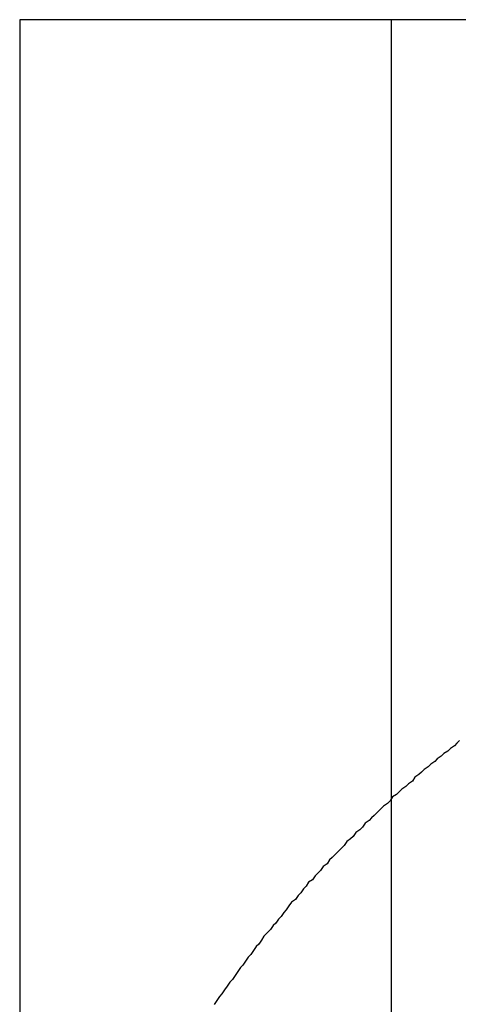
# Model space of a CAD drawing. Extents: x 2702 to 3394, y 974 to 1710.
# Drawn here: x 2956 to 2959, y 1366 to 1374 of the extents above; entities that cross this region are included whole.
import ezdxf

# ---------------------------------------------------------------- set-up
doc = ezdxf.new("R2010")
doc.units = 0
doc.header["$LTSCALE"] = 40
doc.linetypes.add('VERDECKT', pattern=[0.375, 0.25, -0.125])
doc.layers.get('0').update_dxf_attribs({"linetype": 'CONTINUOUS'})

# ---------------------------------------------------------------- blocks, each defined once
blk = doc.blocks.new('A$C59E03589')
at = {"color": 3, "linetype": 'CONTINUOUS'}
for p, q in [((2971.6957, 1373.8101), (2956.1394, 1373.8101)), ((2956.1394, 1373.8101), (2956.1394, 1366.3118)), ((2971.6957, 1373.8101), (2956.1394, 1373.8101)), ((2956.1394, 1373.8101), (2956.1394, 1366.3118))]:
    blk.add_line(p, q, dxfattribs=at)
at = {"color": 1, "linetype": 'VERDECKT'}
for p, q in [((2958.9678, 1373.8101), (2958.9678, 1343.8101)), ((2958.9678, 1373.8101), (2958.9678, 1343.8101)), ((2956.1394, 1366.3118), (2956.1394, 1351.3085)), ((2956.1394, 1366.3118), (2956.1394, 1351.3085))]:
    blk.add_line(p, q, dxfattribs=at)
at = {"color": 3}
blk.add_polyline3d([(2959.49, 1368.32, 0), (2959.47, 1368.3, 0), (2959.45, 1368.28, 0), (2959.42, 1368.26, 0), (2959.4, 1368.24, 0), (2959.37, 1368.22, 0), (2959.35, 1368.2, 0), (2959.32, 1368.18, 0), (2959.3, 1368.16, 0), (2959.27, 1368.14, 0), (2959.25, 1368.12, 0), (2959.22, 1368.1, 0), (2959.2, 1368.08, 0), (2959.18, 1368.06, 0), (2959.15, 1368.04, 0), (2959.13, 1368.01, 0), (2959.1, 1367.99, 0), (2959.08, 1367.97, 0), (2959.05, 1367.95, 0), (2959.03, 1367.93, 0), (2959.01, 1367.91, 0), (2958.98, 1367.89, 0), (2958.96, 1367.86, 0), (2958.94, 1367.84, 0), (2958.91, 1367.82, 0), (2958.89, 1367.8, 0), (2958.87, 1367.78, 0), (2958.84, 1367.75, 0), (2958.82, 1367.73, 0), (2958.8, 1367.71, 0), (2958.77, 1367.69, 0), (2958.75, 1367.66, 0), (2958.73, 1367.64, 0), (2958.7, 1367.62, 0), (2958.68, 1367.59, 0), (2958.66, 1367.57, 0), (2958.63, 1367.55, 0), (2958.61, 1367.52, 0), (2958.59, 1367.5, 0), (2958.57, 1367.48, 0), (2958.54, 1367.45, 0), (2958.52, 1367.43, 0), (2958.5, 1367.41, 0), (2958.48, 1367.38, 0), (2958.45, 1367.36, 0), (2958.43, 1367.33, 0), (2958.41, 1367.31, 0), (2958.39, 1367.29, 0), (2958.37, 1367.26, 0), (2958.34, 1367.24, 0), (2958.32, 1367.21, 0), (2958.3, 1367.19, 0), (2958.28, 1367.16, 0), (2958.26, 1367.14, 0), (2958.24, 1367.11, 0), (2958.21, 1367.09, 0), (2958.19, 1367.06, 0), (2958.17, 1367.03, 0), (2958.15, 1367.01, 0), (2958.13, 1366.98, 0), (2958.11, 1366.96, 0), (2958.09, 1366.93, 0), (2958.07, 1366.91, 0), (2958.05, 1366.88, 0), (2958.02, 1366.85, 0), (2958, 1366.83, 0), (2957.98, 1366.8, 0), (2957.96, 1366.77, 0), (2957.94, 1366.75, 0), (2957.92, 1366.72, 0), (2957.9, 1366.69, 0), (2957.88, 1366.67, 0), (2957.86, 1366.64, 0), (2957.84, 1366.61, 0), (2957.82, 1366.59, 0), (2957.8, 1366.56, 0), (2957.78, 1366.53, 0), (2957.76, 1366.5, 0), (2957.74, 1366.48, 0), (2957.72, 1366.45, 0), (2957.7, 1366.42, 0), (2957.68, 1366.39, 0), (2957.66, 1366.37, 0), (2957.64, 1366.34, 0), (2957.62, 1366.31, 0)], dxfattribs=at)
blk.add_polyline3d([(2959.49, 1368.32, 0), (2959.47, 1368.3, 0), (2959.45, 1368.28, 0), (2959.42, 1368.26, 0), (2959.4, 1368.24, 0), (2959.37, 1368.22, 0), (2959.35, 1368.2, 0), (2959.32, 1368.18, 0), (2959.3, 1368.16, 0), (2959.27, 1368.14, 0), (2959.25, 1368.12, 0), (2959.22, 1368.1, 0), (2959.2, 1368.08, 0), (2959.18, 1368.06, 0), (2959.15, 1368.04, 0), (2959.13, 1368.01, 0), (2959.1, 1367.99, 0), (2959.08, 1367.97, 0), (2959.05, 1367.95, 0), (2959.03, 1367.93, 0), (2959.01, 1367.91, 0), (2958.98, 1367.89, 0), (2958.96, 1367.86, 0), (2958.94, 1367.84, 0), (2958.91, 1367.82, 0), (2958.89, 1367.8, 0), (2958.87, 1367.78, 0), (2958.84, 1367.75, 0), (2958.82, 1367.73, 0), (2958.8, 1367.71, 0), (2958.77, 1367.69, 0), (2958.75, 1367.66, 0), (2958.73, 1367.64, 0), (2958.7, 1367.62, 0), (2958.68, 1367.59, 0), (2958.66, 1367.57, 0), (2958.63, 1367.55, 0), (2958.61, 1367.52, 0), (2958.59, 1367.5, 0), (2958.57, 1367.48, 0), (2958.54, 1367.45, 0), (2958.52, 1367.43, 0), (2958.5, 1367.41, 0), (2958.48, 1367.38, 0), (2958.45, 1367.36, 0), (2958.43, 1367.33, 0), (2958.41, 1367.31, 0), (2958.39, 1367.29, 0), (2958.37, 1367.26, 0), (2958.34, 1367.24, 0), (2958.32, 1367.21, 0), (2958.3, 1367.19, 0), (2958.28, 1367.16, 0), (2958.26, 1367.14, 0), (2958.24, 1367.11, 0), (2958.21, 1367.09, 0), (2958.19, 1367.06, 0), (2958.17, 1367.03, 0), (2958.15, 1367.01, 0), (2958.13, 1366.98, 0), (2958.11, 1366.96, 0), (2958.09, 1366.93, 0), (2958.07, 1366.91, 0), (2958.05, 1366.88, 0), (2958.02, 1366.85, 0), (2958, 1366.83, 0), (2957.98, 1366.8, 0), (2957.96, 1366.77, 0), (2957.94, 1366.75, 0), (2957.92, 1366.72, 0), (2957.9, 1366.69, 0), (2957.88, 1366.67, 0), (2957.86, 1366.64, 0), (2957.84, 1366.61, 0), (2957.82, 1366.59, 0), (2957.8, 1366.56, 0), (2957.78, 1366.53, 0), (2957.76, 1366.5, 0), (2957.74, 1366.48, 0), (2957.72, 1366.45, 0), (2957.7, 1366.42, 0), (2957.68, 1366.39, 0), (2957.66, 1366.37, 0), (2957.64, 1366.34, 0), (2957.62, 1366.31, 0)], dxfattribs=at)

msp = doc.modelspace()

# ---------------------------------------------------------------- block references
msp.add_blockref('A$C59E03589', (0, 0, 156.7278))

doc.saveas('drawing.dxf')
